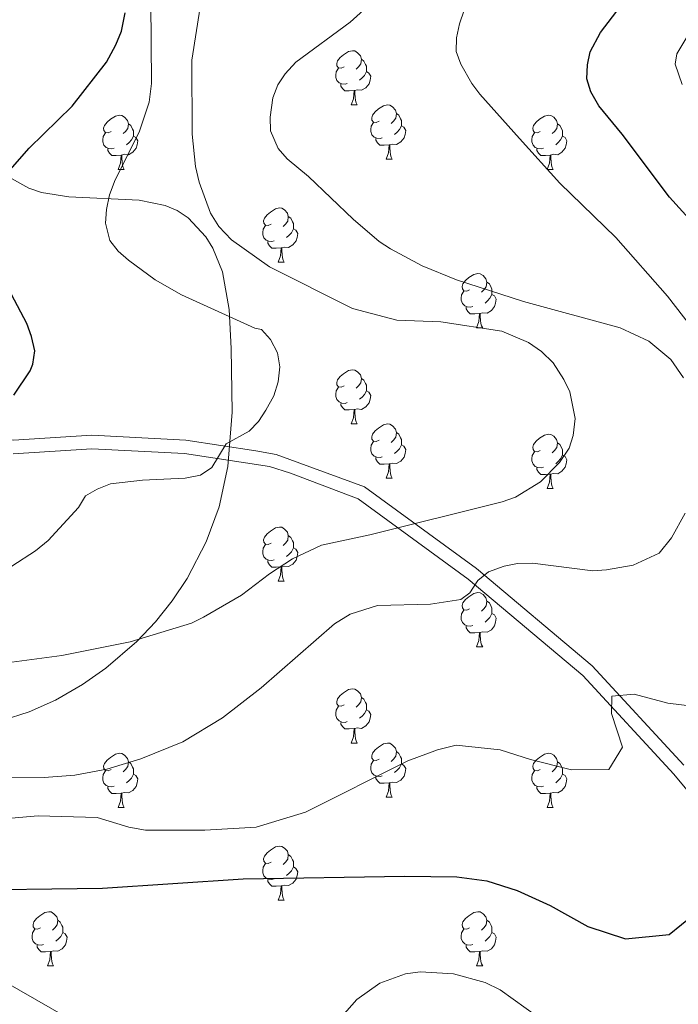
# Model space of a CAD drawing. Extents: x 615859 to 620365, y 789385 to 792432.
# Drawn here: x 619198 to 619320, y 789989 to 790171 of the extents above; entities that cross this region are included whole.
import ezdxf

# ---------------------------------------------------------------- set-up
doc = ezdxf.new("R2010")
doc.units = 0
doc.header["$MEASUREMENT"] = 0
doc.linetypes.add('DGN Style 3', pattern=[66.707732, 47.64838, -19.059352])
for name, color, linetype in [('Nivel 21', 7, 'Continuous'), ('Nivel 35', 7, 'Continuous'), ('Nivel 36', 7, 'Continuous'), ('Nivel 4', 7, 'Continuous'), ('Nivel 5', 7, 'Continuous'), ('Nivel 61', 7, 'Continuous'), ('Nivel 63', 7, 'Continuous')]:
    doc.layers.add(name, color=color, linetype=linetype)
doc.linetypes.add('5zonar', pattern='A,-5,[1,dgnlstyle.shx,S=0.08,R=0,X=0,Y=0],-5', length=10)

msp = doc.modelspace()

# ---------------------------------------------------------------- linework, layer by layer
at = {"layer": 'Nivel 21', "color": 19, "linetype": 'Continuous', "lineweight": 0}
msp.add_polyline3d([(619091.738, 790172.816, 294.16), (619101.001, 790170.341, 292.498), (619111.249, 790167.06, 291.944), (619119.429, 790166.794, 291.39), (619126.634, 790164.359, 290.283), (619133.528, 790157.242, 288.067), (619136.494, 790142.927, 285.298), (619138.218, 790133.126, 283.637), (619140.819, 790127.91, 282.529), (619149.01, 790120.609, 280.867), (619164.091, 790110.692, 279.206), (619178.562, 790102.134, 276.437), (619188.247, 790094.961, 274.775), (619197.261, 790093.684, 273.113), (619211.714, 790094.579, 270.898), (619229.1, 790093.689, 270.344), (619242.071, 790091.713, 268.683), (619245.821, 790091.023, 268.683), (619262.159, 790085.052, 265.36), (619282.842, 790069.921, 259.821), (619304.201, 790051.946, 256.498), (619321.194, 790033.553, 250.96)], dxfattribs=at)
at = {"layer": 'Nivel 21', "color": 19, "linetype": 'DGN Style 3', "lineweight": 0}
msp.add_polyline3d([(619197.162, 790091.173, 273.113), (619211.727, 790092.076, 270.898), (619228.847, 790091.198, 270.344), (619244.604, 790088.798, 268.683), (619248.453, 790087.554, 268.683), (619260.968, 790082.825, 265.36), (619281.297, 790067.954, 259.821), (619302.472, 790050.135, 256.498), (619319.311, 790031.906, 250.96), (619334.698, 790013.313, 247.636)], dxfattribs=at)
at = {"layer": 'Nivel 35', "color": 92, "linetype": '5zonar', "lineweight": 0, "ltscale": 0.5}
msp.add_polyline3d([(619195.165, 790041.863, 270.181), (619200.148, 790043.446, 270.8), (619204.988, 790045.581, 271.349), (619210.02, 790048.508, 271.849), (619214.3, 790051.498, 272.263), (619220.075, 790056.441, 272.83), (619223.498, 790060.055, 273.18), (619226.585, 790063.935, 273.512), (619229.339, 790068.09, 273.832), (619232.854, 790074.857, 274.296), (619235.241, 790081.33, 274.563), (619236.857, 790088.793, 274.433), (619237.676, 790098.841, 274.077), (619237.484, 790110.618, 274.399), (619237.383, 790113.04, 274.781), (619237.092, 790117.835, 276.239), (619235.865, 790124.789, 279.325), (619234.084, 790129.18, 281.33), (619232.793, 790131.279, 282.15), (619229.566, 790134.805, 283.239), (619227.525, 790136.12, 283.758), (619225.316, 790137.061, 284.262), (619220.501, 790138.08, 285.216), (619207.468, 790138.651, 287.2), (619202.447, 790139.462, 287.793), (619200.09, 790140.253, 288.038), (619195.769, 790142.695, 288.376)], dxfattribs=at)
at = {"layer": 'Nivel 36', "color": 92, "linetype": 'Continuous', "lineweight": 0, "flags": 128}
for points in [[(619258.374, 790162.715), (619257.844, 790162.45), (619257.314, 790162.505), (619257.049, 790162.875), (619256.994, 790163.3), (619257.154, 790163.82), (619257.634, 790164.415), (619258.269, 790164.945), (619259.169, 790165.53), (619259.914, 790165.69), (619260.339, 790165.635), (619260.869, 790165.32), (619261.399, 790164.735), (619261.559, 790164.095), (619261.449, 790163.245), (619261.024, 790162.715), (619260.604, 790162.29)], [(619261.559, 790164.095), (619262.034, 790163.78), (619262.349, 790163.14), (619262.509, 790162.82), (619262.509, 790162.24), (619262.509, 790161.815), (619262.139, 790161.125), (619261.719, 790160.645), (619261.239, 790160.225)], [(619258.959, 790159.635), (619258.534, 790159.475), (619257.949, 790159.535), (619257.474, 790159.745), (619257.049, 790160.17), (619256.834, 790160.755), (619256.834, 790161.175), (619256.889, 790161.76), (619257.314, 790162.45)], [(619262.509, 790161.815), (619262.964, 790161.565), (619263.309, 790160.95), (619263.199, 790160.225), (619262.989, 790159.585), (619262.404, 790158.845), (619261.609, 790158.365), (619260.759, 790158.47), (619260.329, 790158.34)], [(619260.219, 790158.34), (619259.329, 790158.255), (619258.484, 790158.255), (619258.059, 790158.685), (619257.739, 790159.16), (619257.739, 790159.475)], [(619259.674, 790155.655), (619260.109, 790156.815), (619260.219, 790158.34), (619260.329, 790158.34), (619260.364, 790157.755), (619260.399, 790157.07), (619260.469, 790156.455), (619260.584, 790156.055), (619260.799, 790155.655)], [(619259.674, 790155.655), (619260.799, 790155.655)], [(619264.849, 790152.68), (619264.319, 790152.415), (619263.789, 790152.47), (619263.524, 790152.84), (619263.469, 790153.265), (619263.629, 790153.785), (619264.109, 790154.38), (619264.744, 790154.91), (619265.644, 790155.495), (619266.389, 790155.655), (619266.814, 790155.6), (619267.344, 790155.285), (619267.874, 790154.7), (619268.034, 790154.06), (619267.924, 790153.21), (619267.499, 790152.68), (619267.079, 790152.255)], [(619268.034, 790154.06), (619268.509, 790153.745), (619268.824, 790153.105), (619268.984, 790152.785), (619268.984, 790152.205), (619268.984, 790151.78), (619268.614, 790151.09), (619268.194, 790150.61), (619267.714, 790150.19)], [(619215.294, 790150.775), (619214.764, 790150.51), (619214.234, 790150.565), (619213.969, 790150.935), (619213.914, 790151.36), (619214.074, 790151.88), (619214.554, 790152.475), (619215.189, 790153.005), (619216.089, 790153.59), (619216.834, 790153.75), (619217.259, 790153.695), (619217.789, 790153.38), (619218.319, 790152.795), (619218.479, 790152.155), (619218.369, 790151.305), (619217.944, 790150.775), (619217.524, 790150.35)], [(619265.434, 790149.6), (619265.009, 790149.44), (619264.424, 790149.5), (619263.949, 790149.71), (619263.524, 790150.135), (619263.309, 790150.72), (619263.309, 790151.14), (619263.364, 790151.725), (619263.789, 790152.415)], [(619294.621, 790150.775), (619294.091, 790150.51), (619293.561, 790150.565), (619293.296, 790150.935), (619293.241, 790151.36), (619293.401, 790151.88), (619293.881, 790152.475), (619294.516, 790153.005), (619295.416, 790153.59), (619296.161, 790153.75), (619296.586, 790153.695), (619297.116, 790153.38), (619297.646, 790152.795), (619297.806, 790152.155), (619297.696, 790151.305), (619297.271, 790150.775), (619296.851, 790150.35)], [(619215.879, 790147.695), (619215.454, 790147.535), (619214.869, 790147.595), (619214.394, 790147.805), (619213.969, 790148.23), (619213.754, 790148.815), (619213.754, 790149.235), (619213.809, 790149.82), (619214.234, 790150.51)], [(619218.479, 790152.155), (619218.954, 790151.84), (619219.269, 790151.2), (619219.429, 790150.88), (619219.429, 790150.3), (619219.429, 790149.875), (619219.059, 790149.185), (619218.639, 790148.705), (619218.159, 790148.285)], [(619268.984, 790151.78), (619269.439, 790151.53), (619269.784, 790150.915), (619269.674, 790150.19), (619269.464, 790149.55), (619268.879, 790148.81), (619268.084, 790148.33), (619267.234, 790148.435), (619266.804, 790148.305)], [(619295.206, 790147.695), (619294.781, 790147.535), (619294.196, 790147.595), (619293.721, 790147.805), (619293.296, 790148.23), (619293.081, 790148.815), (619293.081, 790149.235), (619293.136, 790149.82), (619293.561, 790150.51)], [(619297.806, 790152.155), (619298.281, 790151.84), (619298.596, 790151.2), (619298.756, 790150.88), (619298.756, 790150.3), (619298.756, 790149.875), (619298.386, 790149.185), (619297.966, 790148.705), (619297.486, 790148.285)], [(619219.429, 790149.875), (619219.884, 790149.625), (619220.229, 790149.01), (619220.119, 790148.285), (619219.909, 790147.645), (619219.324, 790146.905), (619218.529, 790146.425), (619217.679, 790146.53), (619217.249, 790146.4)], [(619266.694, 790148.305), (619265.804, 790148.22), (619264.959, 790148.22), (619264.534, 790148.65), (619264.214, 790149.125), (619264.214, 790149.44)], [(619298.756, 790149.875), (619299.211, 790149.625), (619299.556, 790149.01), (619299.446, 790148.285), (619299.236, 790147.645), (619298.651, 790146.905), (619297.856, 790146.425), (619297.006, 790146.53), (619296.576, 790146.4)], [(619217.139, 790146.4), (619216.249, 790146.315), (619215.404, 790146.315), (619214.979, 790146.745), (619214.659, 790147.22), (619214.659, 790147.535)], [(619266.149, 790145.62), (619266.584, 790146.78), (619266.694, 790148.305), (619266.804, 790148.305), (619266.839, 790147.72), (619266.874, 790147.035), (619266.944, 790146.42), (619267.059, 790146.02), (619267.274, 790145.62)], [(619296.466, 790146.4), (619295.576, 790146.315), (619294.731, 790146.315), (619294.306, 790146.745), (619293.986, 790147.22), (619293.986, 790147.535)], [(619216.594, 790143.715), (619217.029, 790144.875), (619217.139, 790146.4), (619217.249, 790146.4), (619217.284, 790145.815), (619217.319, 790145.13), (619217.389, 790144.515), (619217.504, 790144.115), (619217.719, 790143.715)], [(619266.149, 790145.62), (619267.274, 790145.62)], [(619295.921, 790143.715), (619296.356, 790144.875), (619296.466, 790146.4), (619296.576, 790146.4), (619296.611, 790145.815), (619296.646, 790145.13), (619296.716, 790144.515), (619296.831, 790144.115), (619297.046, 790143.715)], [(619216.594, 790143.715), (619217.719, 790143.715)], [(619295.921, 790143.715), (619297.046, 790143.715)], [(619244.871, 790133.632), (619244.341, 790133.367), (619243.811, 790133.422), (619243.546, 790133.792), (619243.491, 790134.217), (619243.651, 790134.737), (619244.131, 790135.332), (619244.766, 790135.862), (619245.666, 790136.447), (619246.411, 790136.607), (619246.836, 790136.552), (619247.366, 790136.237), (619247.896, 790135.652), (619248.056, 790135.012), (619247.946, 790134.162), (619247.521, 790133.632), (619247.101, 790133.207)], [(619248.056, 790135.012), (619248.531, 790134.697), (619248.846, 790134.057), (619249.006, 790133.737), (619249.006, 790133.157), (619249.006, 790132.732), (619248.636, 790132.042), (619248.216, 790131.562), (619247.736, 790131.142)], [(619245.456, 790130.552), (619245.031, 790130.392), (619244.446, 790130.452), (619243.971, 790130.662), (619243.546, 790131.087), (619243.331, 790131.672), (619243.331, 790132.092), (619243.386, 790132.677), (619243.811, 790133.367)], [(619249.006, 790132.732), (619249.461, 790132.482), (619249.806, 790131.867), (619249.696, 790131.142), (619249.486, 790130.502), (619248.901, 790129.762), (619248.106, 790129.282), (619247.256, 790129.387), (619246.826, 790129.257)], [(619246.716, 790129.257), (619245.826, 790129.172), (619244.981, 790129.172), (619244.556, 790129.602), (619244.236, 790130.077), (619244.236, 790130.392)], [(619246.171, 790126.572), (619246.606, 790127.732), (619246.716, 790129.257), (619246.826, 790129.257), (619246.861, 790128.672), (619246.896, 790127.987), (619246.966, 790127.372), (619247.081, 790126.972), (619247.296, 790126.572)], [(619246.171, 790126.572), (619247.296, 790126.572)], [(619281.562, 790121.492), (619281.032, 790121.227), (619280.502, 790121.282), (619280.237, 790121.652), (619280.182, 790122.077), (619280.342, 790122.597), (619280.822, 790123.192), (619281.457, 790123.722), (619282.357, 790124.307), (619283.102, 790124.467), (619283.527, 790124.412), (619284.057, 790124.097), (619284.587, 790123.512), (619284.747, 790122.872), (619284.637, 790122.022), (619284.212, 790121.492), (619283.792, 790121.067)], [(619284.747, 790122.872), (619285.222, 790122.557), (619285.537, 790121.917), (619285.697, 790121.597), (619285.697, 790121.017), (619285.697, 790120.592), (619285.327, 790119.902), (619284.907, 790119.422), (619284.427, 790119.002)], [(619282.147, 790118.412), (619281.722, 790118.252), (619281.137, 790118.312), (619280.662, 790118.522), (619280.237, 790118.947), (619280.022, 790119.532), (619280.022, 790119.952), (619280.077, 790120.537), (619280.502, 790121.227)], [(619285.697, 790120.592), (619286.152, 790120.342), (619286.497, 790119.727), (619286.387, 790119.002), (619286.177, 790118.362), (619285.592, 790117.622), (619284.797, 790117.142), (619283.947, 790117.247), (619283.517, 790117.117)], [(619283.407, 790117.117), (619282.517, 790117.032), (619281.672, 790117.032), (619281.247, 790117.462), (619280.927, 790117.937), (619280.927, 790118.252)], [(619282.862, 790114.432), (619283.297, 790115.592), (619283.407, 790117.117), (619283.517, 790117.117), (619283.552, 790116.532), (619283.587, 790115.847), (619283.657, 790115.232), (619283.772, 790114.832), (619283.987, 790114.432)], [(619282.862, 790114.432), (619283.987, 790114.432)], [(619258.374, 790103.723), (619257.844, 790103.458), (619257.314, 790103.513), (619257.049, 790103.883), (619256.994, 790104.308), (619257.154, 790104.828), (619257.634, 790105.423), (619258.269, 790105.953), (619259.169, 790106.538), (619259.914, 790106.698), (619260.339, 790106.643), (619260.869, 790106.328), (619261.399, 790105.743), (619261.559, 790105.103), (619261.449, 790104.253), (619261.024, 790103.723), (619260.604, 790103.298)], [(619261.559, 790105.103), (619262.034, 790104.788), (619262.349, 790104.148), (619262.509, 790103.828), (619262.509, 790103.248), (619262.509, 790102.823), (619262.139, 790102.133), (619261.719, 790101.653), (619261.239, 790101.233)], [(619258.959, 790100.643), (619258.534, 790100.483), (619257.949, 790100.543), (619257.474, 790100.753), (619257.049, 790101.178), (619256.834, 790101.763), (619256.834, 790102.183), (619256.889, 790102.768), (619257.314, 790103.458)], [(619262.509, 790102.823), (619262.964, 790102.573), (619263.309, 790101.958), (619263.199, 790101.233), (619262.989, 790100.593), (619262.404, 790099.853), (619261.609, 790099.373), (619260.759, 790099.478), (619260.329, 790099.348)], [(619260.219, 790099.348), (619259.329, 790099.263), (619258.484, 790099.263), (619258.059, 790099.693), (619257.739, 790100.168), (619257.739, 790100.483)], [(619259.674, 790096.663), (619260.109, 790097.823), (619260.219, 790099.348), (619260.329, 790099.348), (619260.364, 790098.763), (619260.399, 790098.078), (619260.469, 790097.463), (619260.584, 790097.063), (619260.799, 790096.663)], [(619259.674, 790096.663), (619260.799, 790096.663)], [(619264.849, 790093.688), (619264.319, 790093.423), (619263.789, 790093.478), (619263.524, 790093.848), (619263.469, 790094.273), (619263.629, 790094.793), (619264.109, 790095.388), (619264.744, 790095.918), (619265.644, 790096.503), (619266.389, 790096.663), (619266.814, 790096.608), (619267.344, 790096.293), (619267.874, 790095.708), (619268.034, 790095.068), (619267.924, 790094.218), (619267.499, 790093.688), (619267.079, 790093.263)], [(619268.034, 790095.068), (619268.509, 790094.753), (619268.824, 790094.113), (619268.984, 790093.793), (619268.984, 790093.213), (619268.984, 790092.788), (619268.614, 790092.098), (619268.194, 790091.618), (619267.714, 790091.198)], [(619294.621, 790091.783), (619294.091, 790091.518), (619293.561, 790091.573), (619293.296, 790091.943), (619293.241, 790092.368), (619293.401, 790092.888), (619293.881, 790093.483), (619294.516, 790094.013), (619295.416, 790094.598), (619296.161, 790094.758), (619296.586, 790094.703), (619297.116, 790094.388), (619297.646, 790093.803), (619297.806, 790093.163), (619297.696, 790092.313), (619297.271, 790091.783), (619296.851, 790091.358)], [(619265.434, 790090.608), (619265.009, 790090.448), (619264.424, 790090.508), (619263.949, 790090.718), (619263.524, 790091.143), (619263.309, 790091.728), (619263.309, 790092.148), (619263.364, 790092.733), (619263.789, 790093.423)], [(619268.984, 790092.788), (619269.439, 790092.538), (619269.784, 790091.923), (619269.674, 790091.198), (619269.464, 790090.558), (619268.879, 790089.818), (619268.084, 790089.338), (619267.234, 790089.443), (619266.804, 790089.313)], [(619297.806, 790093.163), (619298.281, 790092.848), (619298.596, 790092.208), (619298.756, 790091.888), (619298.756, 790091.308), (619298.756, 790090.883), (619298.386, 790090.193), (619297.966, 790089.713), (619297.486, 790089.293)], [(619266.694, 790089.313), (619265.804, 790089.228), (619264.959, 790089.228), (619264.534, 790089.658), (619264.214, 790090.133), (619264.214, 790090.448)], [(619295.206, 790088.703), (619294.781, 790088.543), (619294.196, 790088.603), (619293.721, 790088.813), (619293.296, 790089.238), (619293.081, 790089.823), (619293.081, 790090.243), (619293.136, 790090.828), (619293.561, 790091.518)], [(619298.756, 790090.883), (619299.211, 790090.633), (619299.556, 790090.018), (619299.446, 790089.293), (619299.236, 790088.653), (619298.651, 790087.913), (619297.856, 790087.433), (619297.006, 790087.538), (619296.576, 790087.408)], [(619266.149, 790086.628), (619266.584, 790087.788), (619266.694, 790089.313), (619266.804, 790089.313), (619266.839, 790088.728), (619266.874, 790088.043), (619266.944, 790087.428), (619267.059, 790087.028), (619267.274, 790086.628)], [(619296.466, 790087.408), (619295.576, 790087.323), (619294.731, 790087.323), (619294.306, 790087.753), (619293.986, 790088.228), (619293.986, 790088.543)], [(619295.921, 790084.723), (619296.356, 790085.883), (619296.466, 790087.408), (619296.576, 790087.408), (619296.611, 790086.823), (619296.646, 790086.138), (619296.716, 790085.523), (619296.831, 790085.123), (619297.046, 790084.723)], [(619266.149, 790086.628), (619267.274, 790086.628)], [(619295.921, 790084.723), (619297.046, 790084.723)], [(619244.871, 790074.64), (619244.341, 790074.375), (619243.811, 790074.43), (619243.546, 790074.8), (619243.491, 790075.225), (619243.651, 790075.745), (619244.131, 790076.34), (619244.766, 790076.87), (619245.666, 790077.455), (619246.411, 790077.615), (619246.836, 790077.56), (619247.366, 790077.245), (619247.896, 790076.66), (619248.056, 790076.02), (619247.946, 790075.17), (619247.521, 790074.64), (619247.101, 790074.215)], [(619248.056, 790076.02), (619248.531, 790075.705), (619248.846, 790075.065), (619249.006, 790074.745), (619249.006, 790074.165), (619249.006, 790073.74), (619248.636, 790073.05), (619248.216, 790072.57), (619247.736, 790072.15)], [(619245.456, 790071.56), (619245.031, 790071.4), (619244.446, 790071.46), (619243.971, 790071.67), (619243.546, 790072.095), (619243.331, 790072.68), (619243.331, 790073.1), (619243.386, 790073.685), (619243.811, 790074.375)], [(619249.006, 790073.74), (619249.461, 790073.49), (619249.806, 790072.875), (619249.696, 790072.15), (619249.486, 790071.51), (619248.901, 790070.77), (619248.106, 790070.29), (619247.256, 790070.395), (619246.826, 790070.265)], [(619246.716, 790070.265), (619245.826, 790070.18), (619244.981, 790070.18), (619244.556, 790070.61), (619244.236, 790071.085), (619244.236, 790071.4)], [(619246.171, 790067.58), (619246.606, 790068.74), (619246.716, 790070.265), (619246.826, 790070.265), (619246.861, 790069.68), (619246.896, 790068.995), (619246.966, 790068.38), (619247.081, 790067.98), (619247.296, 790067.58)], [(619246.171, 790067.58), (619247.296, 790067.58)], [(619281.562, 790062.5), (619281.032, 790062.235), (619280.502, 790062.29), (619280.237, 790062.66), (619280.182, 790063.085), (619280.342, 790063.605), (619280.822, 790064.2), (619281.457, 790064.73), (619282.357, 790065.315), (619283.102, 790065.475), (619283.527, 790065.42), (619284.057, 790065.105), (619284.587, 790064.52), (619284.747, 790063.88), (619284.637, 790063.03), (619284.212, 790062.5), (619283.792, 790062.075)], [(619284.747, 790063.88), (619285.222, 790063.565), (619285.537, 790062.925), (619285.697, 790062.605), (619285.697, 790062.025), (619285.697, 790061.6), (619285.327, 790060.91), (619284.907, 790060.43), (619284.427, 790060.01)], [(619282.147, 790059.42), (619281.722, 790059.26), (619281.137, 790059.32), (619280.662, 790059.53), (619280.237, 790059.955), (619280.022, 790060.54), (619280.022, 790060.96), (619280.077, 790061.545), (619280.502, 790062.235)], [(619285.697, 790061.6), (619286.152, 790061.35), (619286.497, 790060.735), (619286.387, 790060.01), (619286.177, 790059.37), (619285.592, 790058.63), (619284.797, 790058.15), (619283.947, 790058.255), (619283.517, 790058.125)], [(619283.407, 790058.125), (619282.517, 790058.04), (619281.672, 790058.04), (619281.247, 790058.47), (619280.927, 790058.945), (619280.927, 790059.26)], [(619282.862, 790055.44), (619283.297, 790056.6), (619283.407, 790058.125), (619283.517, 790058.125), (619283.552, 790057.54), (619283.587, 790056.855), (619283.657, 790056.24), (619283.772, 790055.84), (619283.987, 790055.44)], [(619282.862, 790055.44), (619283.987, 790055.44)], [(619258.374, 790044.731), (619257.844, 790044.466), (619257.314, 790044.521), (619257.049, 790044.891), (619256.994, 790045.316), (619257.154, 790045.836), (619257.634, 790046.431), (619258.269, 790046.961), (619259.169, 790047.546), (619259.914, 790047.706), (619260.339, 790047.651), (619260.869, 790047.336), (619261.399, 790046.751), (619261.559, 790046.111), (619261.449, 790045.261), (619261.024, 790044.731), (619260.604, 790044.306)], [(619261.559, 790046.111), (619262.034, 790045.796), (619262.349, 790045.156), (619262.509, 790044.836), (619262.509, 790044.256), (619262.509, 790043.831), (619262.139, 790043.141), (619261.719, 790042.661), (619261.239, 790042.241)], [(619258.959, 790041.651), (619258.534, 790041.491), (619257.949, 790041.551), (619257.474, 790041.761), (619257.049, 790042.186), (619256.834, 790042.771), (619256.834, 790043.191), (619256.889, 790043.776), (619257.314, 790044.466)], [(619262.509, 790043.831), (619262.964, 790043.581), (619263.309, 790042.966), (619263.199, 790042.241), (619262.989, 790041.601), (619262.404, 790040.861), (619261.609, 790040.381), (619260.759, 790040.486), (619260.329, 790040.356)], [(619260.219, 790040.356), (619259.329, 790040.271), (619258.484, 790040.271), (619258.059, 790040.701), (619257.739, 790041.176), (619257.739, 790041.491)], [(619259.674, 790037.671), (619260.109, 790038.831), (619260.219, 790040.356), (619260.329, 790040.356), (619260.364, 790039.771), (619260.399, 790039.086), (619260.469, 790038.471), (619260.584, 790038.071), (619260.799, 790037.671)], [(619259.674, 790037.671), (619260.799, 790037.671)], [(619264.849, 790034.696), (619264.319, 790034.431), (619263.789, 790034.486), (619263.524, 790034.856), (619263.469, 790035.281), (619263.629, 790035.801), (619264.109, 790036.396), (619264.744, 790036.926), (619265.644, 790037.511), (619266.389, 790037.671), (619266.814, 790037.616), (619267.344, 790037.301), (619267.874, 790036.716), (619268.034, 790036.076), (619267.924, 790035.226), (619267.499, 790034.696), (619267.079, 790034.271)], [(619215.294, 790032.791), (619214.764, 790032.526), (619214.234, 790032.581), (619213.969, 790032.951), (619213.914, 790033.376), (619214.074, 790033.896), (619214.554, 790034.491), (619215.189, 790035.021), (619216.089, 790035.606), (619216.834, 790035.766), (619217.259, 790035.711), (619217.789, 790035.396), (619218.319, 790034.811), (619218.479, 790034.171), (619218.369, 790033.321), (619217.944, 790032.791), (619217.524, 790032.366)], [(619268.034, 790036.076), (619268.509, 790035.761), (619268.824, 790035.121), (619268.984, 790034.801), (619268.984, 790034.221), (619268.984, 790033.796), (619268.614, 790033.106), (619268.194, 790032.626), (619267.714, 790032.206)], [(619294.621, 790032.791), (619294.091, 790032.526), (619293.561, 790032.581), (619293.296, 790032.951), (619293.241, 790033.376), (619293.401, 790033.896), (619293.881, 790034.491), (619294.516, 790035.021), (619295.416, 790035.606), (619296.161, 790035.766), (619296.586, 790035.711), (619297.116, 790035.396), (619297.646, 790034.811), (619297.806, 790034.171), (619297.696, 790033.321), (619297.271, 790032.791), (619296.851, 790032.366)], [(619218.479, 790034.171), (619218.954, 790033.856), (619219.269, 790033.216), (619219.429, 790032.896), (619219.429, 790032.316), (619219.429, 790031.891), (619219.059, 790031.201), (619218.639, 790030.721), (619218.159, 790030.301)], [(619265.434, 790031.616), (619265.009, 790031.456), (619264.424, 790031.516), (619263.949, 790031.726), (619263.524, 790032.151), (619263.309, 790032.736), (619263.309, 790033.156), (619263.364, 790033.741), (619263.789, 790034.431)], [(619297.806, 790034.171), (619298.281, 790033.856), (619298.596, 790033.216), (619298.756, 790032.896), (619298.756, 790032.316), (619298.756, 790031.891), (619298.386, 790031.201), (619297.966, 790030.721), (619297.486, 790030.301)], [(619215.879, 790029.711), (619215.454, 790029.551), (619214.869, 790029.611), (619214.394, 790029.821), (619213.969, 790030.246), (619213.754, 790030.831), (619213.754, 790031.251), (619213.809, 790031.836), (619214.234, 790032.526)], [(619268.984, 790033.796), (619269.439, 790033.546), (619269.784, 790032.931), (619269.674, 790032.206), (619269.464, 790031.566), (619268.879, 790030.826), (619268.084, 790030.346), (619267.234, 790030.451), (619266.804, 790030.321)], [(619295.206, 790029.711), (619294.781, 790029.551), (619294.196, 790029.611), (619293.721, 790029.821), (619293.296, 790030.246), (619293.081, 790030.831), (619293.081, 790031.251), (619293.136, 790031.836), (619293.561, 790032.526)], [(619219.429, 790031.891), (619219.884, 790031.641), (619220.229, 790031.026), (619220.119, 790030.301), (619219.909, 790029.661), (619219.324, 790028.921), (619218.529, 790028.441), (619217.679, 790028.546), (619217.249, 790028.416)], [(619266.694, 790030.321), (619265.804, 790030.236), (619264.959, 790030.236), (619264.534, 790030.666), (619264.214, 790031.141), (619264.214, 790031.456)], [(619266.149, 790027.636), (619266.584, 790028.796), (619266.694, 790030.321), (619266.804, 790030.321), (619266.839, 790029.736), (619266.874, 790029.051), (619266.944, 790028.436), (619267.059, 790028.036), (619267.274, 790027.636)], [(619298.756, 790031.891), (619299.211, 790031.641), (619299.556, 790031.026), (619299.446, 790030.301), (619299.236, 790029.661), (619298.651, 790028.921), (619297.856, 790028.441), (619297.006, 790028.546), (619296.576, 790028.416)], [(619217.139, 790028.416), (619216.249, 790028.331), (619215.404, 790028.331), (619214.979, 790028.761), (619214.659, 790029.236), (619214.659, 790029.551)], [(619296.466, 790028.416), (619295.576, 790028.331), (619294.731, 790028.331), (619294.306, 790028.761), (619293.986, 790029.236), (619293.986, 790029.551)], [(619216.594, 790025.731), (619217.029, 790026.891), (619217.139, 790028.416), (619217.249, 790028.416), (619217.284, 790027.831), (619217.319, 790027.146), (619217.389, 790026.531), (619217.504, 790026.131), (619217.719, 790025.731)], [(619266.149, 790027.636), (619267.274, 790027.636)], [(619295.921, 790025.731), (619296.356, 790026.891), (619296.466, 790028.416), (619296.576, 790028.416), (619296.611, 790027.831), (619296.646, 790027.146), (619296.716, 790026.531), (619296.831, 790026.131), (619297.046, 790025.731)], [(619216.594, 790025.731), (619217.719, 790025.731)], [(619295.921, 790025.731), (619297.046, 790025.731)], [(619244.871, 790015.648), (619244.341, 790015.383), (619243.811, 790015.438), (619243.546, 790015.808), (619243.491, 790016.233), (619243.651, 790016.753), (619244.131, 790017.348), (619244.766, 790017.878), (619245.666, 790018.463), (619246.411, 790018.623), (619246.836, 790018.568), (619247.366, 790018.253), (619247.896, 790017.668), (619248.056, 790017.028), (619247.946, 790016.178), (619247.521, 790015.648), (619247.101, 790015.223)], [(619248.056, 790017.028), (619248.531, 790016.713), (619248.846, 790016.073), (619249.006, 790015.753), (619249.006, 790015.173), (619249.006, 790014.748), (619248.636, 790014.058), (619248.216, 790013.578), (619247.736, 790013.158)], [(619245.456, 790012.568), (619245.031, 790012.408), (619244.446, 790012.468), (619243.971, 790012.678), (619243.546, 790013.103), (619243.331, 790013.688), (619243.331, 790014.108), (619243.386, 790014.693), (619243.811, 790015.383)], [(619249.006, 790014.748), (619249.461, 790014.498), (619249.806, 790013.883), (619249.696, 790013.158), (619249.486, 790012.518), (619248.901, 790011.778), (619248.106, 790011.298), (619247.256, 790011.403), (619246.826, 790011.273)], [(619246.716, 790011.273), (619245.826, 790011.188), (619244.981, 790011.188), (619244.556, 790011.618), (619244.236, 790012.093), (619244.236, 790012.408)], [(619246.171, 790008.588), (619246.606, 790009.748), (619246.716, 790011.273), (619246.826, 790011.273), (619246.861, 790010.688), (619246.896, 790010.003), (619246.966, 790009.388), (619247.081, 790008.988), (619247.296, 790008.588)], [(619246.171, 790008.588), (619247.296, 790008.588)], [(619202.235, 790003.508), (619201.705, 790003.243), (619201.175, 790003.298), (619200.91, 790003.668), (619200.855, 790004.093), (619201.015, 790004.613), (619201.495, 790005.208), (619202.13, 790005.738), (619203.03, 790006.323), (619203.775, 790006.483), (619204.2, 790006.428), (619204.73, 790006.113), (619205.26, 790005.528), (619205.42, 790004.888), (619205.31, 790004.038), (619204.885, 790003.508), (619204.465, 790003.083)], [(619205.42, 790004.888), (619205.895, 790004.573), (619206.21, 790003.933), (619206.37, 790003.613), (619206.37, 790003.033), (619206.37, 790002.608), (619206, 790001.918), (619205.58, 790001.438), (619205.1, 790001.018)], [(619281.562, 790003.508), (619281.032, 790003.243), (619280.502, 790003.298), (619280.237, 790003.668), (619280.182, 790004.093), (619280.342, 790004.613), (619280.822, 790005.208), (619281.457, 790005.738), (619282.357, 790006.323), (619283.102, 790006.483), (619283.527, 790006.428), (619284.057, 790006.113), (619284.587, 790005.528), (619284.747, 790004.888), (619284.637, 790004.038), (619284.212, 790003.508), (619283.792, 790003.083)], [(619284.747, 790004.888), (619285.222, 790004.573), (619285.537, 790003.933), (619285.697, 790003.613), (619285.697, 790003.033), (619285.697, 790002.608), (619285.327, 790001.918), (619284.907, 790001.438), (619284.427, 790001.018)], [(619202.82, 790000.428), (619202.395, 790000.268), (619201.81, 790000.328), (619201.335, 790000.538), (619200.91, 790000.963), (619200.695, 790001.548), (619200.695, 790001.968), (619200.75, 790002.553), (619201.175, 790003.243)], [(619282.147, 790000.428), (619281.722, 790000.268), (619281.137, 790000.328), (619280.662, 790000.538), (619280.237, 790000.963), (619280.022, 790001.548), (619280.022, 790001.968), (619280.077, 790002.553), (619280.502, 790003.243)], [(619206.37, 790002.608), (619206.825, 790002.358), (619207.17, 790001.743), (619207.06, 790001.018), (619206.85, 790000.378), (619206.265, 789999.638), (619205.47, 789999.158), (619204.62, 789999.263), (619204.19, 789999.133)], [(619285.697, 790002.608), (619286.152, 790002.358), (619286.497, 790001.743), (619286.387, 790001.018), (619286.177, 790000.378), (619285.592, 789999.638), (619284.797, 789999.158), (619283.947, 789999.263), (619283.517, 789999.133)], [(619204.08, 789999.133), (619203.19, 789999.048), (619202.345, 789999.048), (619201.92, 789999.478), (619201.6, 789999.953), (619201.6, 790000.268)], [(619283.407, 789999.133), (619282.517, 789999.048), (619281.672, 789999.048), (619281.247, 789999.478), (619280.927, 789999.953), (619280.927, 790000.268)], [(619203.535, 789996.448), (619203.97, 789997.608), (619204.08, 789999.133), (619204.19, 789999.133), (619204.225, 789998.548), (619204.26, 789997.863), (619204.33, 789997.248), (619204.445, 789996.848), (619204.66, 789996.448)], [(619282.862, 789996.448), (619283.297, 789997.608), (619283.407, 789999.133), (619283.517, 789999.133), (619283.552, 789998.548), (619283.587, 789997.863), (619283.657, 789997.248), (619283.772, 789996.848), (619283.987, 789996.448)], [(619203.535, 789996.448), (619204.66, 789996.448)], [(619282.862, 789996.448), (619283.987, 789996.448)]]:
    msp.add_lwpolyline(points, dxfattribs=at)
at = {"layer": 'Nivel 4', "color": 25, "linetype": 'Continuous', "lineweight": 30, "flags": 128}
for points, elevation in [([(619328.75, 790127.321), (619318.505, 790138.618), (619309.744, 790150.278), (619305.458, 790155.472), (619304, 790158.072), (619303.269, 790160.464), (619303.345, 790163.059), (619303.86, 790165.504), (619305.773, 790169.036), (619312.448, 790177.798), (619316.406, 790183.532), (619321.397, 790190.464)], 250), ([(619196.208, 790143.197), (619200.134, 790147.683), (619208.106, 790155.446), (619214.433, 790163.551), (619216.179, 790166.783), (619217.219, 790169.293), (619217.892, 790172.691)], 275), ([(619197.324, 790101.97), (619200.306, 790106.475), (619200.824, 790107.721), (619201.167, 790110.204), (619200.602, 790112.84), (619199.688, 790115.236), (619193.401, 790126.99)], 275), ([(619185.622, 790010.476), (619213.689, 790010.811), (619239.718, 790012.548), (619269.568, 790013.022), (619279.204, 790012.899), (619284.77, 790012.197), (619290.382, 790010.385), (619296.466, 790007.647), (619303.442, 790003.736)], 250), ([(619303.442, 790003.736), (619310.399, 790001.47), (619318.494, 790002.271), (619323.031, 790005.966)], 250)]:
    msp.add_lwpolyline(points, dxfattribs=dict(at, elevation=elevation))
at = {"layer": 'Nivel 5', "color": 25, "linetype": 'Continuous', "lineweight": 0, "flags": 128}
for points, elevation in [([(619330.393, 790104.435), (619318.183, 790120.317), (619308.584, 790131.131), (619298.264, 790141.207), (619290.824, 790149.465), (619283.455, 790157.63), (619281.984, 790159.647), (619279.94, 790163.179), (619279.082, 790165.527), (619279.145, 790168.047), (619279.731, 790170.67), (619280.534, 790173.177), (619282.024, 790175.183), (619294.752, 790187.858), (619308.477, 790203.961), (619313.622, 790211.396), (619319.033, 790221.185), (619321.366, 790227.063)], 255), ([(619236.561, 790092.978), (619240.815, 790095.349), (619242.518, 790097.153), (619243.908, 790099.23), (619245.376, 790101.886), (619246.178, 790104.452), (619246.502, 790107.252), (619246.055, 790109.804), (619244.776, 790112.286), (619243.114, 790114.154), (619241.837, 790114.392), (619228.323, 790120.535), (619223.435, 790123.351), (619218.493, 790126.96), (619216.57, 790128.603), (619215.065, 790130.593), (619214.248, 790133.809), (619214.412, 790136.303), (619215.018, 790139.052), (619216.056, 790141.8), (619220.471, 790150.654), (619222.308, 790156.148), (619222.743, 790159.602), (619222.591, 790182.319)], 270), ([(619218.83, 790056.359), (619230.154, 790059.841), (619232.387, 790060.963), (619239.4, 790065), (619244.557, 790068.934), (619248.805, 790071.703), (619254.187, 790074.265), (619263.146, 790076.173), (619287.576, 790082.293), (619290.063, 790083.155), (619294.669, 790085.946), (619298.176, 790089.532), (619299.947, 790092.194), (619300.742, 790094.564), (619301.071, 790097.669), (619300.083, 790102.598), (619298.984, 790104.916), (619297.024, 790107.979), (619294.857, 790110.094), (619292.459, 790111.731), (619287.557, 790113.813), (619276.236, 790115.582), (619268.145, 790115.841), (619259.912, 790118.004), (619244.575, 790125.74), (619237.58, 790130.707), (619235.228, 790133.173), (619233.652, 790135.652), (619231.556, 790141.352), (619230.921, 790144.259), (619230.271, 790150.234), (619230.222, 790163.92), (619232.433, 790178.102)], 265), ([(619264.46, 790175.508), (619259.503, 790170.993), (619249.462, 790163.556), (619247.474, 790161.435), (619246.096, 790159.351), (619245.173, 790156.961), (619244.67, 790153.392), (619244.772, 790150.869), (619246.205, 790147.592), (619247.826, 790145.672), (619251.77, 790142.409), (619260.071, 790134.538), (619264.84, 790130.425), (619266.916, 790129.029), (619272.782, 790125.888), (619279.117, 790123.346), (619291.535, 790119.331), (619309.388, 790114.444), (619314.698, 790111.994), (619318.783, 790108.594), (619321.14, 790105.196)], 260), ([(619320.883, 790159.433), (619319.558, 790163.198), (619319.892, 790165.106), (619322.498, 790169.423)], 245), ([(619196.924, 790070.383), (619201.298, 790073.204), (619203.648, 790075.102), (619209.285, 790081.235), (619210.56, 790083.385), (619212.694, 790084.606), (619215.18, 790085.587), (619221.12, 790086.253), (619228.97, 790086.648), (619231.813, 790087.213), (619233.937, 790088.606), (619236.561, 790092.978)], 270), ([(619321.401, 790080.186), (619318.906, 790075.622), (619316.593, 790072.765), (619311.797, 790070.544), (619306.875, 790069.674), (619304.356, 790069.528), (619293.185, 790070.959), (619290.409, 790070.882), (619287.955, 790070.401), (619285.042, 790069.315), (619283.11, 790067.727), (619281.591, 790065.449), (619279.94, 790064.24), (619274.36, 790063.341), (619264.549, 790063.071), (619259.514, 790061.499), (619256.601, 790059.703), (619243.024, 790047.861), (619235.911, 790042.353), (619228.539, 790037.874), (619220.818, 790034.75), (619214.472, 790032.864), (619208.596, 790031.711), (619202.898, 790031.325), (619190.41, 790031.177)], 260), ([(619196.934, 790052.653), (619206.173, 790053.857), (619218.83, 790056.359)], 265), ([(619270.174, 790034.362), (619275.641, 790036.418), (619279.082, 790037.274), (619287.196, 790036.431), (619292.856, 790034.619), (619300.396, 790032.712), (619307.325, 790032.794), (619309.859, 790036.936), (619307.789, 790043.136), (619307.869, 790046.308), (619311.975, 790046.71), (619318.22, 790045.022), (619325.278, 790044.167)], 255), ([(619195.368, 790023.664), (619201.782, 790024.21), (619212.716, 790023.889), (619218.578, 790022.091), (619221.678, 790021.533), (619232.623, 790021.53), (619242.121, 790022.13), (619251.256, 790024.859), (619270.174, 790034.362)], 255), ([(619192.375, 789995.387), (619220.996, 789978.97)], 245), ([(619255.671, 789984.494), (619260.717, 789990.263), (619264.963, 789993.287), (619269.729, 789994.964), (619272.412, 789995.385), (619278.622, 789994.996), (619284.469, 789993.401), (619287.221, 789992.006), (619294.419, 789986.858)], 245)]:
    msp.add_lwpolyline(points, dxfattribs=dict(at, elevation=elevation))
at = {"layer": 'Nivel 61', "color": 19, "linetype": 'Continuous', "lineweight": 0}
msp.add_3dface([(616797.71, 789793.82), (616757.91, 792107.46), (620139.28, 792166.39), (620180.23, 789852.78)], dxfattribs=at)
at = {"layer": 'Nivel 63', "color": 7, "linetype": 'Continuous', "lineweight": 0}
msp.add_3dface([(615911.125, 789384.548), (620365.445, 789462.191), (620313.683, 792431.752), (615859.363, 792354.109)], dxfattribs=at)

doc.saveas('drawing.dxf')
